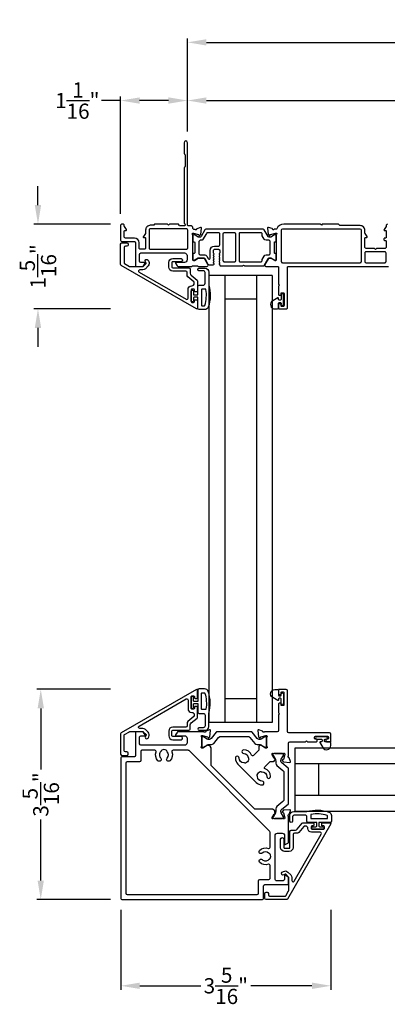
# Model space of a CAD drawing. Extents: x 0 to 34, y 0 to 44.
# Drawn here: x 16.5 to 22.3, y 19.1 to 34.7 of the extents above; entities that cross this region are included whole.
import ezdxf

# ---------------------------------------------------------------- set-up
doc = ezdxf.new("R2010")
doc.units = 0
doc.header["$LTSCALE"] = 2
doc.header["$MEASUREMENT"] = 0
doc.header["$PDMODE"] = 3
doc.layers.get('0').update_dxf_attribs({"linetype": 'CONTINUOUS'})
doc.layers.get('DEFPOINTS').update_dxf_attribs({"color": 3, "linetype": 'CONTINUOUS'})
doc.layers.add('Dim', color=7, linetype='CONTINUOUS')
doc.styles.get("Standard").update_dxf_attribs({"font": 'arial.ttf'})
doc.dimstyles.get("Standard").update_dxf_attribs({"dimtxt": 0.24, "dimasz": 0.3, "dimexe": 0.0625, "dimexo": 0.18, "dimgap": 0.09, "dimtad": 0, "dimdec": 4, "dimzin": 0, "dimdsep": 46, "dimlunit": 4, "dimtxsty": 'Standard', "dimcen": 0, "dimadec": 5, "dimazin": 0, "dimtfac": 1, "dimtdec": 4, "dimtofl": 0, "dimtmove": 0, "dimatfit": 3, "dimfxl": 1, "dimtolj": 1, "dimtzin": 0, "dimarcsym": 0})

# ---------------------------------------------------------------- blocks, each defined once
blk = doc.blocks.new('*D225')
at = {"layer": 'DEFPOINTS', "color": 0, "transparency": 16777216}
for p in [(18.116, 33.39), (19.171, 32.724), (18.116, 31.421)]:
    blk.add_point(p, dxfattribs=at)
at = {"layer": 'Dim', "color": 0, "lineweight": -2, "transparency": 16777216}
for p, q in [((18.116, 31.601), (18.116, 33.452)), ((19.171, 32.904), (19.171, 33.452)), ((18.116, 33.39), (17.816, 33.39)), ((18.871, 33.39), (18.416, 33.39))]:
    blk.add_line(p, q, dxfattribs=at)
at = {"layer": 'Dim', "color": 0, "transparency": 16777216}
for points in [[(18.416, 33.44), (18.416, 33.34), (18.116, 33.39)], [(18.871, 33.44), (18.871, 33.34), (19.171, 33.39)]]:
    blk.add_solid(points, dxfattribs=at)
at = {"layer": 'Dim', "color": 0, "transparency": 16777216, "insert": (17.431, 33.39), "char_height": 0.24, "attachment_point": 5}
blk.add_mtext('\\A1;1{\\H1x;\\S1/16;}"', dxfattribs=at)
blk = doc.blocks.new('*D228')
at = {"layer": 'DEFPOINTS', "color": 0, "transparency": 16777216}
for p in [(28.734, 33.39), (19.171, 32.724), (28.734, 25.007)]:
    blk.add_point(p, dxfattribs=at)
at = {"layer": 'Dim', "color": 0, "lineweight": -2, "transparency": 16777216}
for p, q in [((19.171, 32.904), (19.171, 33.452)), ((28.734, 25.187), (28.734, 33.452)), ((19.471, 33.39), (23.026, 33.39)), ((28.434, 33.39), (24.879, 33.39))]:
    blk.add_line(p, q, dxfattribs=at)
at = {"layer": 'Dim', "color": 0, "transparency": 16777216}
for points in [[(19.471, 33.44), (19.471, 33.34), (19.171, 33.39)], [(28.434, 33.44), (28.434, 33.34), (28.734, 33.39)]]:
    blk.add_solid(points, dxfattribs=at)
at = {"layer": 'Dim', "color": 0, "transparency": 16777216, "insert": (23.953, 33.39), "char_height": 0.24, "attachment_point": 5}
blk.add_mtext('\\A1;Frame Size', dxfattribs=at)
blk = doc.blocks.new('*D231')
at = {"layer": 'DEFPOINTS', "color": 0, "transparency": 16777216}
for p in [(19.171, 34.308), (19.171, 32.724), (29.109, 25.007)]:
    blk.add_point(p, dxfattribs=at)
at = {"layer": 'Dim', "color": 0, "lineweight": -2, "transparency": 16777216}
for p, q in [((19.171, 32.904), (19.171, 34.371)), ((29.109, 25.187), (29.109, 34.371)), ((19.471, 34.308), (22.9, 34.308)), ((28.809, 34.308), (25.38, 34.308))]:
    blk.add_line(p, q, dxfattribs=at)
at = {"layer": 'Dim', "color": 0, "transparency": 16777216}
for points in [[(19.471, 34.358), (19.471, 34.258), (19.171, 34.308)], [(28.809, 34.358), (28.809, 34.258), (29.109, 34.308)]]:
    blk.add_solid(points, dxfattribs=at)
at = {"layer": 'Dim', "color": 0, "transparency": 16777216, "insert": (24.14, 34.308), "char_height": 0.24, "attachment_point": 5}
blk.add_mtext('\\A1;Rough Opening', dxfattribs=at)
blk = doc.blocks.new('*D234')
at = {"layer": 'DEFPOINTS', "color": 0, "transparency": 16777216}
for p in [(18.117, 20.799), (21.436, 20.798), (21.436, 19.419)]:
    blk.add_point(p, dxfattribs=at)
at = {"layer": 'Dim', "color": 0, "lineweight": -2, "transparency": 16777216}
for p, q in [((18.117, 20.619), (18.117, 19.357)), ((21.436, 20.618), (21.436, 19.357)), ((18.417, 19.419), (19.38, 19.419)), ((21.136, 19.419), (20.173, 19.419))]:
    blk.add_line(p, q, dxfattribs=at)
at = {"layer": 'Dim', "color": 0, "transparency": 16777216}
for points in [[(18.417, 19.469), (18.417, 19.369), (18.117, 19.419)], [(21.136, 19.469), (21.136, 19.369), (21.436, 19.419)]]:
    blk.add_solid(points, dxfattribs=at)
at = {"layer": 'Dim', "color": 0, "transparency": 16777216, "insert": (19.776, 19.419), "char_height": 0.24, "attachment_point": 5}
blk.add_mtext('\\A1;3{\\H1x;\\S5/16;}"', dxfattribs=at)
blk = doc.blocks.new('*D235')
at = {"layer": 'DEFPOINTS', "color": 0, "transparency": 16777216}
for p in [(18.136, 31.441), (16.811, 30.102), (18.136, 30.102)]:
    blk.add_point(p, dxfattribs=at)
at = {"layer": 'Dim', "color": 0, "lineweight": -2, "transparency": 16777216}
for p, q in [((16.811, 31.741), (16.811, 32.041)), ((17.956, 31.441), (16.748, 31.441)), ((17.956, 30.102), (16.748, 30.102)), ((16.811, 29.802), (16.811, 29.502))]:
    blk.add_line(p, q, dxfattribs=at)
at = {"layer": 'Dim', "color": 0, "transparency": 16777216}
for points in [[(16.761, 31.741), (16.861, 31.741), (16.811, 31.441)], [(16.761, 29.802), (16.861, 29.802), (16.811, 30.102)]]:
    blk.add_solid(points, dxfattribs=at)
at = {"layer": 'Dim', "color": 0, "transparency": 16777216, "insert": (16.811, 30.772), "char_height": 0.24, "attachment_point": 5, "rotation": 90}
blk.add_mtext('\\A1;1{\\H1x;\\S5/16;}"', dxfattribs=at)
blk = doc.blocks.new('*D236')
at = {"layer": 'DEFPOINTS', "color": 0, "transparency": 16777216}
for p in [(18.136, 24.098), (16.855, 20.779), (18.137, 20.779)]:
    blk.add_point(p, dxfattribs=at)
at = {"layer": 'Dim', "color": 0, "lineweight": -2, "transparency": 16777216}
for p, q in [((17.956, 24.098), (16.792, 24.098)), ((16.855, 23.798), (16.855, 22.835)), ((16.855, 21.079), (16.855, 22.042)), ((17.957, 20.779), (16.792, 20.779))]:
    blk.add_line(p, q, dxfattribs=at)
at = {"layer": 'Dim', "color": 0, "transparency": 16777216}
for points in [[(16.805, 23.798), (16.905, 23.798), (16.855, 24.098)], [(16.805, 21.079), (16.905, 21.079), (16.855, 20.779)]]:
    blk.add_solid(points, dxfattribs=at)
at = {"layer": 'Dim', "color": 0, "transparency": 16777216, "insert": (16.855, 22.438), "char_height": 0.24, "attachment_point": 5, "rotation": 90}
blk.add_mtext('\\A1;3{\\H1x;\\S5/16;}"', dxfattribs=at)

msp = doc.modelspace()

# ---------------------------------------------------------------- linework, layer by layer
for p, q in [((20.50954, 30.628), (19.50954, 30.628)), ((19.50954, 30.628), (19.50954, 23.57203)), ((19.75954, 30.628), (19.75954, 23.57203)), ((20.25954, 30.628), (20.25954, 23.57203)), ((20.50954, 30.628), (20.50954, 23.57203)), ((20.25954, 30.253), (19.75954, 30.253)), ((20.25954, 23.94703), (19.75954, 23.94703)), ((20.50954, 23.57203), (19.50954, 23.57203)), ((27.92153, 23.17183), (20.86555, 23.17183)), ((20.86555, 23.17183), (20.86555, 22.17183)), ((20.86555, 23.17147), (20.86555, 23.01435)), ((27.92153, 22.92183), (20.86555, 22.92183)), ((21.24055, 22.92183), (21.24055, 22.42183)), ((27.92153, 22.42183), (20.86555, 22.42183)), ((20.86555, 22.32931), (20.86555, 22.17183)), ((27.92153, 22.17183), (20.86555, 22.17183))]:
    msp.add_line(p, q)
for points in [[(18.15162, 31.44079), (18.13587, 31.44079, 0.41421983), (18.11619, 31.42111), (18.11619, 31.18489, 0.41421983), (18.13587, 31.1652), (18.33272, 31.1652, -0.41418491), (18.35241, 31.14552), (18.35241, 30.78331, 0.4142395), (18.36422, 30.7715), (18.46005, 30.7715, 0.26789464), (18.47709, 30.78134), (18.50096, 30.82268, 0.57729998), (18.49414, 30.83449), (18.43509, 30.83449, -0.41419018), (18.4154, 30.85418), (18.4154, 30.96441, -0.4142251), (18.43509, 30.9841), (19.12407, 30.9841, -0.41420742), (19.16344, 30.94473), (19.16344, 30.87386, -0.41420742), (19.12407, 30.83449), (18.9902, 30.83449, 0.57729998), (18.98339, 30.82268), (19.00699, 30.78179, 0.2679819), (19.02404, 30.77195), (19.23127, 30.77195, 0.19981679), (19.24525, 30.77777), (19.24552, 30.77805, -0.19788357), (19.25938, 30.78376), (19.32182, 30.78376, -0.19878427), (19.33574, 30.77799), (19.33602, 30.77771, 0.19878799), (19.34994, 30.77195), (19.477, 30.77195, 0.57730246), (19.49405, 30.80148), (19.43767, 30.89911, 0.26797626), (19.42745, 30.90502), (19.34211, 30.90502), (19.27761, 30.86565), (19.2658, 30.86565, -0.4142395), (19.25399, 30.87746), (19.25399, 31.26694, 0.21353971), (19.25005, 31.27574, -0.68850362), (19.25792, 31.29636), (19.2658, 31.29636), (19.34533, 31.27505, -0.26777779), (19.3509, 31.26948), (19.35268, 31.26282, 0.57750281), (19.36585, 31.2593), (19.38322, 31.27666), (19.39174, 31.37407, 0.54870346), (19.37593, 31.3862), (19.32039, 31.36598, 0.2637806), (19.31283, 31.35712, -0.79279891), (19.28985, 31.3562), (19.27367, 31.3562, -0.41422356), (19.25399, 31.37589), (19.25399, 31.39091, 0.41422619), (19.2343, 31.4106), (19.18331, 31.4106, -0.4141882), (19.17131, 31.4226), (19.17131, 32.72426, 0.99999601), (19.11619, 32.72426), (19.11619, 32.56312, 0.19898254), (19.12195, 32.5492), (19.12617, 32.54498, -0.19898254), (19.13194, 32.53106), (19.13194, 32.35052, -0.19898254), (19.12617, 32.3366), (19.12195, 32.33238, 0.19898254), (19.11619, 32.31846), (19.11619, 31.46469, 0.20059854), (19.12196, 31.45065), (19.12848, 31.44413, -0.19893995), (19.13194, 31.43578), (19.13194, 31.42229, -0.41423706), (19.12013, 31.41048), (19.05657, 31.41048, -0.34780067), (19.03742, 31.42564, 0.34774501), (19.01826, 31.44079), (18.88638, 31.44079), (18.87063, 31.42504), (18.85489, 31.44079), (18.659, 31.44079, 0.19861296), (18.65051, 31.43728), (18.63774, 31.4245, -0.19908504), (18.62925, 31.42099), (18.58453, 31.42099, 0.41421819), (18.50953, 31.34599), (18.50953, 31.30479, -0.14947068), (18.50611, 31.29361), (18.47458, 31.24687, 0.60085243), (18.48453, 31.22815), (18.49753, 31.22815, -0.41432649), (18.50953, 31.21615), (18.50953, 31.06315, -0.41425497), (18.48953, 31.04315), (18.42721, 31.04315, -0.4142251), (18.40753, 31.06284), (18.40753, 31.14532, 0.41420903), (18.33253, 31.22032), (18.19099, 31.22032, -0.41422728), (18.17131, 31.24), (18.17131, 31.32662, -0.41423587), (18.18312, 31.33843), (18.19648, 31.33843, 0.59904026), (18.20631, 31.35679), (18.17461, 31.40434, -0.14809908), (18.17131, 31.41526), (18.17131, 31.42111, 0.41421983)], [(18.56453, 31.06315, 0.41424978), (18.58453, 31.04315), (19.15556, 31.04315, 0.41422356), (19.17525, 31.06284), (19.17525, 31.3463, 0.41422356), (19.15556, 31.36599), (18.58453, 31.36599, 0.41424978), (18.56453, 31.34599)], [(19.42745, 30.90457, -0.07170842), (19.43075, 30.9041, -0.21008277), (19.44352, 30.89473), (19.49294, 30.80912, 0.2679819), (19.50999, 30.79928), (19.57891, 30.79928, 0.74249413), (19.58545, 30.82092, -0.53602213), (19.58545, 30.84059, 0.53596565), (19.58545, 30.86027, -0.5359582), (19.58545, 30.87994, 0.53602959), (19.58545, 30.89961, -0.5359582), (19.58545, 30.91928, 0.53596565), (19.58545, 30.93895, -0.53602213), (19.58545, 30.95862, 0.53596565), (19.58545, 30.97829, -0.25119914), (19.58018, 30.98813), (19.58018, 31.02364, -0.4142242), (19.59986, 31.04333), (19.66033, 31.04333, -0.41422288), (19.68002, 31.02364), (19.68002, 30.98813, -0.25120165), (19.67475, 30.97829, 0.5359582), (19.67475, 30.95862, -0.53602586), (19.67475, 30.93895, 0.5359582), (19.67475, 30.91928, -0.53596192), (19.67475, 30.89961, 0.53602213), (19.67475, 30.87994, -0.53596192), (19.67475, 30.86027, 0.5359582), (19.67475, 30.84059, -0.53602586), (19.67475, 30.82092, 0.5564521), (19.67538, 30.80086, -0.25953649), (19.68128, 30.791, 0.40493758), (19.69309, 30.77957), (20.03668, 30.77957, 0.19893384), (20.04503, 30.78303), (20.04896, 30.78697, -0.4141631), (20.06567, 30.78697), (20.06961, 30.78303, 0.19893384), (20.07796, 30.77957), (20.36465, 30.77957, 0.26789405), (20.3817, 30.78941), (20.4425, 30.89473, -0.26810087), (20.45955, 30.90457), (20.47515, 30.90457, -0.13154016), (20.485, 30.90193), (20.54234, 30.86882, 0.13153968), (20.55219, 30.86619), (20.55722, 30.86619, 0.41430308), (20.57297, 30.88193), (20.57297, 30.90258, 0.1622988), (20.57099, 30.90852, -0.1621339), (20.56901, 30.91447), (20.56901, 30.92638, -0.16237065), (20.57099, 30.93233, 0.16235955), (20.57297, 30.93828), (20.57297, 30.9643, 0.41419612), (20.56109, 30.97619), (20.55396, 30.97619, -0.41433735), (20.54208, 30.98806), (20.54208, 31.14982, -0.41419767), (20.55396, 31.1617), (20.56109, 31.1617, 0.41433581), (20.57297, 31.17358), (20.57297, 31.19961, 0.16235955), (20.57099, 31.20556, -0.16237065), (20.56901, 31.2115), (20.56901, 31.22342, -0.1621339), (20.57099, 31.22936, 0.1622988), (20.57297, 31.23531), (20.57297, 31.25595, 0.41430308), (20.55722, 31.2717), (20.55219, 31.2717, 0.13153968), (20.54234, 31.26906), (20.485, 31.23595, -0.13154016), (20.47515, 31.23331), (20.45955, 31.23331, -0.26810087), (20.4425, 31.24316), (20.3817, 31.34847, 0.26789405), (20.36465, 31.35831), (19.46231, 31.35831, 0.26789464), (19.44527, 31.34847), (19.38446, 31.24316, -0.26810112), (19.36741, 31.23331), (19.35181, 31.23331, -0.13154271), (19.34196, 31.23595), (19.28462, 31.26906, 0.13153899), (19.27477, 31.2717), (19.26974, 31.2717, 0.41430308), (19.25399, 31.25595), (19.25399, 31.23531, 0.1622877), (19.25597, 31.22936, -0.1621339), (19.25795, 31.22342), (19.25795, 31.2115, -0.16237065), (19.25597, 31.20556, 0.16234845), (19.25399, 31.19961), (19.25399, 31.17358, 0.41433273), (19.26587, 31.1617), (19.273, 31.1617, -0.4141974), (19.28488, 31.14982), (19.28488, 30.98806, -0.41433709), (19.273, 30.97619), (19.26587, 30.97619, 0.41419304), (19.25399, 30.9643), (19.25399, 30.93828, 0.16234845), (19.25597, 30.93233, -0.16237065), (19.25795, 30.92638), (19.25795, 30.91447, -0.1621339), (19.25597, 30.90852, 0.1622877), (19.25399, 30.90258), (19.25399, 30.88193, 0.41430308), (19.26974, 30.86619), (19.27477, 30.86619, 0.07736044), (19.28074, 30.86711), (19.34211, 30.90457)], [(19.9165, 30.84646, 0.41430774), (19.93618, 30.86614), (19.93618, 31.28347, 0.41418853), (19.9165, 31.30315), (19.75023, 31.30315, 0.41418787), (19.73054, 31.28347), (19.73054, 30.86614, 0.41430709), (19.75023, 30.84646)], [(21.8958, 30.83011, 0.41421983), (21.91549, 30.84979), (21.91549, 31.34192, 0.41418491), (21.8958, 31.3616), (20.6714, 31.3616, 0.41418809), (20.65171, 31.34192), (20.65171, 30.84979, 0.41422301), (20.6714, 30.83011)], [(19.32967, 30.11324, -0.57735027), (19.31194, 30.103), (18.12599, 30.7877, -0.26794919), (18.11614, 30.80477), (18.11614, 31.12582, -0.41421356), (18.13584, 31.14552), (18.21464, 31.14552, -0.41421356), (18.23434, 31.12582), (18.23434, 31.11006, -0.41421356), (18.21464, 31.09036), (18.191, 31.09036, 0.41421356), (18.1713, 31.07066), (18.1713, 30.8261, 0.26794919), (18.17721, 30.81587), (18.25523, 30.77083, 0.1316525), (18.26114, 30.76924), (18.46678, 30.76924, 0.19891237), (18.47237, 30.77156), (18.51672, 30.8159, 0.33948557), (18.51797, 30.82542), (18.50632, 30.84559, -1), (18.54962, 30.87059), (18.56127, 30.85042, -0.33948557), (18.55207, 30.78055), (18.50772, 30.7362, -0.19891237), (18.46678, 30.71924), (18.4181, 30.71924, 0.76732699), (18.40825, 30.68248), (19.15012, 30.25416, 0.57735027), (19.17967, 30.27122), (19.17967, 30.40893, -0.41959888), (19.23771, 30.46592, 0.41959888), (19.27845, 30.50591), (19.27845, 30.51643, 0.22169466), (19.27141, 30.53152), (19.17802, 30.60989, -0.22169466), (19.16394, 30.64007), (19.16394, 30.67914, 0.41421356), (19.14424, 30.69884), (18.93936, 30.69884, -0.41421356), (18.87632, 30.76188), (18.87632, 30.83349, -0.41421356), (18.93936, 30.89653), (19.0697, 30.89653, -1), (19.0697, 30.84653), (18.93936, 30.84653, 0.41421356), (18.92632, 30.83349), (18.92632, 30.76188, 0.41421356), (18.93936, 30.74884), (19.19424, 30.74884, -0.41421356), (19.21394, 30.72914), (19.21394, 30.66338, 0.22169466), (19.22802, 30.6332), (19.32166, 30.55463, -0.22169466), (19.32967, 30.53745), (19.32967, 30.38402, -0.41421356), (19.31785, 30.3722), (19.29149, 30.3722, -0.41421356), (19.27967, 30.38402), (19.27967, 30.40288, 0.41421356), (19.26785, 30.4147), (19.24149, 30.4147, 0.41421356), (19.22967, 30.40288), (19.22967, 30.21652, 0.41421356), (19.24149, 30.2047), (19.26785, 30.2047, 0.41421356), (19.27967, 30.21652), (19.27967, 30.23538, -0.41421356), (19.29149, 30.2472), (19.31785, 30.2472, -0.41421356), (19.32967, 30.23538)], [(22.30525, 30.98213, 0.41421983), (22.28557, 31.00182), (21.99029, 31.00182, 0.41421983), (21.9706, 30.98213), (21.9706, 30.85024, 0.41421983), (21.99029, 30.83055), (22.28557, 30.83055, 0.41421983), (22.30525, 30.85024)], [(19.35462, 30.09001, -0.41421356), (19.33463, 30.11), (19.33463, 30.28694), (19.27665, 30.28694, 0.41421356), (19.26465, 30.27494), (19.26465, 30.22296, -0.41421356), (19.25266, 30.21096), (19.24166, 30.21096, -0.41421356), (19.22967, 30.22296), (19.22967, 30.3859, -0.41421356), (19.24166, 30.3979), (19.25266, 30.3979, -0.41421356), (19.26465, 30.3859), (19.26465, 30.33392, 0.41421356), (19.27665, 30.32192), (19.33463, 30.32192), (19.33463, 30.45588, -0.41421356), (19.35462, 30.47587), (19.4196, 30.47587, 0.41421356), (19.44959, 30.50586), (19.44959, 30.6738, 0.41421356), (19.4196, 30.70379), (19.35262, 30.70379, -1), (19.35262, 30.74377), (19.44959, 30.74377, -0.41421356), (19.50957, 30.68379), (19.50957, 30.47587, -0.14693812), (19.49887, 30.13096, -0.32253718), (19.44199, 30.09001)], [(19.39461, 30.40789), (19.39461, 30.15798, 0.41421356), (19.40261, 30.14999), (19.4362, 30.14999, 0.3255227), (19.44381, 30.15553, 0.11948666), (19.46265, 30.4092, 0.36703647), (19.45476, 30.41589), (19.40261, 30.41589, 0.41421356)], [(20.54997, 30.10176), (20.59197, 30.10176, 0.41420616), (20.60797, 30.11776), (20.60797, 30.19176, -0.41418604), (20.61997, 30.20376), (20.63817, 30.20376, -0.41418604), (20.65017, 30.19176), (20.65017, 30.17248, 1.00003311), (20.6856, 30.17248), (20.6856, 30.32404, 0.99990066), (20.65017, 30.32404), (20.65017, 30.25076, -0.41418604), (20.63817, 30.23876), (20.61997, 30.23876, -0.41418604), (20.60797, 30.25076), (20.60797, 30.26756, 0.57737314), (20.59567, 30.27466), (20.51597, 30.22865, 0.76734116)], [(19.32967, 24.08679, 0.57735027), (19.31194, 24.09703), (18.12599, 23.41232, 0.26794919), (18.11614, 23.39526), (18.11614, 23.07421, 0.41421356), (18.13584, 23.05451), (18.21464, 23.05451, 0.41421356), (18.23434, 23.07421), (18.23434, 23.08997, 0.41421356), (18.21464, 23.10967), (18.191, 23.10967, -0.41421356), (18.1713, 23.12937), (18.1713, 23.37392, -0.26794919), (18.17721, 23.38416), (18.25523, 23.4292, -0.1316525), (18.26114, 23.43078), (18.46678, 23.43078, -0.19891237), (18.47237, 23.42847), (18.51672, 23.38412, -0.33948557), (18.51797, 23.37461), (18.50632, 23.35444, 1), (18.54962, 23.32943), (18.56127, 23.3496, 0.33948557), (18.55207, 23.41948), (18.50772, 23.46383, 0.19891237), (18.46678, 23.48078), (18.4181, 23.48078, -0.76732699), (18.40825, 23.51754), (19.15012, 23.94586, -0.57735027), (19.17967, 23.9288), (19.17967, 23.7911, 0.41959888), (19.23771, 23.73411, -0.41959888), (19.27845, 23.69412), (19.27845, 23.6836, -0.22169466), (19.27141, 23.66851), (19.17802, 23.59014, 0.22169466), (19.16394, 23.55996), (19.16394, 23.52089, -0.41421356), (19.14424, 23.50119), (18.93936, 23.50119, 0.41421356), (18.87632, 23.43815), (18.87632, 23.36653, 0.41421356), (18.93936, 23.30349), (19.0697, 23.30349, 1), (19.0697, 23.35349), (18.93936, 23.35349, -0.41421356), (18.92632, 23.36653), (18.92632, 23.43815, -0.41421356), (18.93936, 23.45119), (19.19424, 23.45119, 0.41421356), (19.21394, 23.47089), (19.21394, 23.53664, -0.22169466), (19.22802, 23.56682), (19.32166, 23.6454, 0.22169466), (19.32967, 23.66258), (19.32967, 23.81601, 0.41421356), (19.31785, 23.82783), (19.29149, 23.82783, 0.41421356), (19.27967, 23.81601), (19.27967, 23.79715, -0.41421356), (19.26785, 23.78533), (19.24149, 23.78533, -0.41421356), (19.22967, 23.79715), (19.22967, 23.98351, -0.41421356), (19.24149, 23.99533), (19.26785, 23.99533, -0.41421356), (19.27967, 23.98351), (19.27967, 23.96465, 0.41421356), (19.29149, 23.95283), (19.31785, 23.95283, 0.41421356), (19.32967, 23.96465)], [(19.35462, 24.10475, 0.41421356), (19.33463, 24.08476), (19.33463, 23.90782), (19.27665, 23.90782, -0.41421356), (19.26465, 23.91982), (19.26465, 23.9718, 0.41421356), (19.25266, 23.9838), (19.24166, 23.9838, 0.41421356), (19.22967, 23.9718), (19.22967, 23.80886, 0.41421356), (19.24166, 23.79686), (19.25266, 23.79686, 0.41421356), (19.26465, 23.80886), (19.26465, 23.86084, -0.41421356), (19.27665, 23.87284), (19.33463, 23.87284), (19.33463, 23.73888, 0.41421356), (19.35462, 23.71889), (19.4196, 23.71889, -0.41421356), (19.44959, 23.6889), (19.44959, 23.52096, -0.41421356), (19.4196, 23.49097), (19.35262, 23.49097, 1), (19.35262, 23.45099), (19.44959, 23.45099, 0.41421356), (19.50957, 23.51097), (19.50957, 23.71889, 0.14693812), (19.49887, 24.0638, 0.32253718), (19.44199, 24.10475)], [(20.34916, 22.64839, -0.41053647), (20.27676, 22.7208, 0.12082982), (20.27332, 22.73444, -0.21596914), (20.27232, 22.75066, -0.2141168), (20.32021, 22.79856, -0.21596914), (20.33643, 22.79755, 0.12082982), (20.35008, 22.79412, -0.41053437), (20.42248, 22.72171, 1), (20.48156, 22.72209, 0.31144398), (20.39571, 22.84489, -0.5461041), (20.38955, 22.87317), (20.47072, 22.95433, -0.19891237), (20.48464, 22.9601), (20.52748, 22.9601, 0.41421356), (20.54717, 22.97979), (20.54717, 22.98423, 0.58113169), (20.55544, 22.9992), (20.55339, 23.00255, 0.36108942), (20.54149, 23.00662), (20.51138, 23.05596, -0.13787212), (20.50965, 23.06211), (20.50965, 23.08262, -0.49031436), (20.51949, 23.09024), (20.54804, 23.08287, 0.0632542), (20.55001, 23.08262), (20.67702, 23.08262, 0.21342177), (20.68582, 23.08656, -0.68850026), (20.70643, 23.07868), (20.70643, 23.07081), (20.68513, 22.99131, -0.26794919), (20.67956, 22.98574), (20.67291, 22.98396, 0.57735027), (20.66938, 22.97079), (20.68674, 22.95344), (20.78411, 22.94492, 0.54861879), (20.79624, 22.96072), (20.77603, 23.01624, 0.26372306), (20.76717, 23.0238, -0.63578153), (20.76192, 23.04453, 0.22487569), (20.76625, 23.05366), (20.76625, 23.25024, -0.41421356), (20.78594, 23.26993), (21.0314, 23.26993), (21.04715, 23.28569), (21.0629, 23.26993), (21.20547, 23.26993, 0.41421356), (21.21729, 23.28175), (21.21729, 23.2975, 0.41421356), (21.20547, 23.30932), (21.18972, 23.30932, -0.41421356), (21.1779, 23.32113), (21.1779, 23.34477, -0.41421356), (21.18972, 23.35658), (21.38271, 23.35658, -0.41421356), (21.39452, 23.34477), (21.39452, 23.32113, -0.41421356), (21.38271, 23.30932), (21.36695, 23.30932, 0.41421356), (21.35514, 23.2975), (21.35514, 23.28175, 0.41421356), (21.36695, 23.26993), (21.42603, 23.26993, 0.41421356), (21.43391, 23.27781), (21.43391, 23.39195, 0.41421356), (21.41422, 23.41165), (20.76905, 23.41165, -0.41421356), (20.74936, 23.43134), (20.74936, 24.07651, 0.41421356), (20.72966, 24.0962), (20.61552, 24.0962, 0.41421356), (20.60764, 24.08832), (20.60764, 24.02924, 0.41421356), (20.61946, 24.01743), (20.63521, 24.01743, 0.41421356), (20.64703, 24.02924), (20.64703, 24.045, -0.41421356), (20.65884, 24.05681), (20.68248, 24.05681, -0.41421356), (20.69429, 24.045), (20.69429, 23.85201, -0.41421356), (20.68248, 23.84019), (20.65884, 23.84019, -0.41421356), (20.64703, 23.85201), (20.64703, 23.86776, 0.41421356), (20.63521, 23.87958), (20.61946, 23.87958, 0.41421356), (20.60764, 23.86776), (20.60764, 23.72519), (20.6234, 23.70944), (20.60764, 23.69368), (20.60764, 23.44823, -0.41421356), (20.58795, 23.42854), (20.39137, 23.42854, 0.22487569), (20.38224, 23.42421, -0.63578153), (20.36151, 23.42946, 0.26372306), (20.35395, 23.43832), (20.29843, 23.45853, 0.54861879), (20.28263, 23.4464), (20.29115, 23.34903), (20.3085, 23.33167, 0.57735027), (20.32167, 23.3352), (20.32345, 23.34185, -0.26794919), (20.32902, 23.34742), (20.40852, 23.36872), (20.41639, 23.36872, -0.68850026), (20.42427, 23.34811, 0.21342177), (20.42033, 23.33931), (20.42033, 23.2123, 0.0632542), (20.42058, 23.21033), (20.42795, 23.18178, -0.49031436), (20.42033, 23.17194), (20.39982, 23.17194, -0.13787212), (20.39367, 23.17367), (20.34433, 23.20378, 0.36108942), (20.34026, 23.21568), (20.33691, 23.21773, 0.58113169), (20.32194, 23.20946), (20.3175, 23.20946, 0.41421356), (20.29781, 23.18977), (20.29781, 23.14693, -0.19891237), (20.29204, 23.13301), (20.21088, 23.05184, -0.5461041), (20.1826, 23.058, 0.31144398), (20.0598, 23.14385, 1), (20.05942, 23.08477, -0.41053437), (20.13183, 23.01237, 0.12082982), (20.13526, 22.99872, -0.21596914), (20.13627, 22.9825, -0.2141168), (20.08837, 22.93461, -0.21596914), (20.07215, 22.93561, 0.12082982), (20.05851, 22.93905, -0.41053647), (19.9861, 23.01145, 1), (19.92703, 23.01108, 0.1972824), (19.96567, 22.91861), (20.25632, 22.62796, 0.1972824), (20.34879, 22.58931, 1)], [(20.54968, 24.09614), (20.59168, 24.09614, -0.41420616), (20.60768, 24.08014), (20.60768, 24.00614, 0.41418604), (20.61968, 23.99414), (20.63787, 23.99414, 0.41418604), (20.64987, 24.00614), (20.64987, 24.02542, -1.00003311), (20.68531, 24.02542), (20.68531, 23.87386, -0.99990066), (20.64987, 23.87386), (20.64987, 23.94714, 0.41418604), (20.63787, 23.95914), (20.61968, 23.95914, 0.41418604), (20.60768, 23.94714), (20.60768, 23.93035, -0.57737314), (20.59537, 23.92324), (20.51568, 23.96925, -0.76734116)], [(19.39461, 23.78687), (19.39461, 24.03678, -0.41421356), (19.40261, 24.04477), (19.4362, 24.04477, -0.3255227), (19.44381, 24.03923, -0.11948666), (19.46265, 23.78556, -0.36703647), (19.45476, 23.77887), (19.40261, 23.77887, -0.41421356)], [(20.37242, 20.99554, -0.41421356), (20.39212, 21.01523), (20.75447, 21.01523, 0.41421356), (20.76628, 21.02705), (20.76628, 21.12291, 0.26794919), (20.75644, 21.13997), (20.71508, 21.16384, 0.57735027), (20.70326, 21.15702), (20.70326, 21.09794, -0.41421356), (20.68357, 21.07825), (20.57329, 21.07825, -0.41421356), (20.5536, 21.09794), (20.5536, 21.7872, -0.41421356), (20.59298, 21.82658), (20.66388, 21.82658, -0.41421356), (20.70326, 21.7872), (20.70326, 21.65328, 0.57735027), (20.71508, 21.64646), (20.75644, 21.67034, 0.26794919), (20.76628, 21.68739), (20.76628, 22.08832, 0.22487569), (20.76195, 22.09746, -0.63578153), (20.7672, 22.11819, 0.26372306), (20.77606, 22.12574), (20.79627, 22.18127, 0.54861879), (20.78415, 22.19707), (20.68677, 22.18855), (20.66941, 22.17119, 0.57735027), (20.67294, 22.15802), (20.6796, 22.15624, -0.26794919), (20.68516, 22.15067), (20.70646, 22.07117), (20.70646, 22.0633, -0.68850026), (20.68586, 22.05543, 0.21342177), (20.67706, 22.05936), (20.55004, 22.05936, 0.0632542), (20.54807, 22.05911), (20.51952, 22.05174, -0.49031436), (20.50968, 22.05936), (20.50968, 22.07988, -0.1378713), (20.51141, 22.08603), (20.54153, 22.13536, 0.36108942), (20.55342, 22.13943), (20.55547, 22.14279, 0.58113239), (20.5472, 22.15775), (20.5472, 22.18185, 0.29147336), (20.54038, 22.19255), (20.51298, 22.20533, 0.10951786), (20.50799, 22.20644), (20.24041, 22.20644, -0.19891237), (20.22648, 22.2122), (19.54991, 22.88877, -0.19891237), (19.54415, 22.9027), (19.54415, 23.17028, 0.10951786), (19.54304, 23.17527), (19.53026, 23.20267, 0.29147336), (19.51956, 23.20949), (19.49546, 23.20949, 0.58113239), (19.4805, 23.21776), (19.47714, 23.21571, 0.36108942), (19.47307, 23.20382), (19.42374, 23.1737, -0.1378713), (19.41759, 23.17197), (19.39707, 23.17197, -0.49031436), (19.38945, 23.18181), (19.39682, 23.21036, 0.0632542), (19.39707, 23.21233), (19.39707, 23.33935, 0.21342177), (19.39314, 23.34815, -0.68850026), (19.40101, 23.36875), (19.40888, 23.36875), (19.48838, 23.34745, -0.26794919), (19.49395, 23.34189), (19.49573, 23.33523, 0.57735027), (19.5089, 23.3317), (19.52626, 23.34906), (19.53478, 23.44644, 0.54861879), (19.51898, 23.45856), (19.46345, 23.43835, 0.26372306), (19.4559, 23.42949, -0.63578153), (19.43517, 23.42424, 0.22487569), (19.42603, 23.42857), (19.0251, 23.42857, 0.26794919), (19.00805, 23.41873), (18.98417, 23.37737, 0.57735027), (18.99099, 23.36555), (19.12491, 23.36555, -0.41421356), (19.16429, 23.32617), (19.16429, 23.25527, -0.41421356), (19.12491, 23.21589), (18.43565, 23.21589, -0.41421356), (18.41596, 23.23558), (18.41596, 23.34586, -0.41421356), (18.43565, 23.36555), (18.49473, 23.36555, 0.57735027), (18.50155, 23.37737), (18.47768, 23.41873, 0.26794919), (18.46062, 23.42857), (18.36476, 23.42857, 0.41421356), (18.35294, 23.41676), (18.35294, 23.05441, -0.41421356), (18.33325, 23.03471), (18.13652, 23.03471, 0.41421356), (18.11683, 23.01502), (18.11683, 20.79881, 0.41421356), (18.13652, 20.77912), (20.35273, 20.77912, 0.41421356), (20.37242, 20.79881)], [(19.54417, 23.32389, -0.36658282), (19.48411, 23.31293), (19.42449, 23.34725, 0.13131124), (19.42069, 23.34826), (19.41282, 23.34826, 0.41421356), (19.39707, 23.33252), (19.39707, 23.19872, 0.41421356), (19.41282, 23.18298), (19.42069, 23.18298, 0.1316525), (19.42462, 23.18403), (19.48682, 23.21994, -0.1316525), (19.51043, 23.22627), (19.54823, 23.22627, 0.22446656), (19.58472, 23.24352), (19.66291, 23.33873, -0.22446656), (19.69921, 23.35589), (20.11819, 23.35589, -0.22446656), (20.15449, 23.33873), (20.23268, 23.24352, 0.22446656), (20.26918, 23.22627), (20.30697, 23.22627, -0.1316525), (20.33058, 23.21994), (20.39278, 23.18403, 0.1316525), (20.39672, 23.18298), (20.40459, 23.18298, 0.41421356), (20.42033, 23.19872), (20.42033, 23.33252, 0.41421356), (20.40459, 23.34826), (20.39672, 23.34826, 0.13131124), (20.39292, 23.34725), (20.33329, 23.31293, -0.36658282), (20.27324, 23.32389), (20.19317, 23.42138, 0.22446656), (20.17797, 23.42857), (19.63944, 23.42857, 0.22446656), (19.62423, 23.42138)], [(21.43385, 23.21197), (21.43385, 23.25397, 0.41420616), (21.41785, 23.26997), (21.34385, 23.26997, -0.41418604), (21.33185, 23.28197), (21.33185, 23.30016, -0.41418604), (21.34385, 23.31216), (21.36313, 23.31216, 1.00003311), (21.36313, 23.3476), (21.21157, 23.3476, 0.99990066), (21.21157, 23.31216), (21.28485, 23.31216, -0.41418604), (21.29685, 23.30016), (21.29685, 23.28197, -0.41418604), (21.28485, 23.26997), (21.26806, 23.26997, 0.57737314), (21.26095, 23.25766), (21.30696, 23.17797, 0.76734116)], [(18.1968, 20.87878, 0.41421356), (18.21649, 20.85909), (20.27276, 20.85909, 0.41421356), (20.29245, 20.87878), (20.29245, 21.07551, -0.41421356), (20.31215, 21.0952), (20.45393, 21.0952, 0.41421356), (20.47363, 21.1149), (20.47363, 21.31966, 0.52065565), (20.44721, 21.33815, -0.28838345), (20.30937, 21.36785, -1), (20.35062, 21.41008, 0.41535616), (20.45458, 21.4115, -0.12845167), (20.46504, 21.41785, 0.21703988), (20.47716, 21.42842, 0.21358825), (20.4775, 21.49594, 0.22855328), (20.46448, 21.50703, -0.12782472), (20.45153, 21.51429, 0.40794702), (20.35124, 21.5133, -1), (20.30874, 21.55587, -0.29169272), (20.44719, 21.58638, 0.52108684), (20.47363, 21.60486), (20.47363, 21.84381, 0.19891237), (20.46786, 21.85773), (19.19544, 23.13015, 0.19891237), (19.18152, 23.13592), (18.94257, 23.13592, 0.52108684), (18.92409, 23.10948, -0.29169272), (18.89358, 22.97103, -1), (18.85101, 23.01353, 0.40794702), (18.852, 23.11382, -0.12782472), (18.84474, 23.12677, 0.22855328), (18.83365, 23.13979, 0.21358825), (18.76613, 23.13945, 0.21703988), (18.75556, 23.12733, -0.12845167), (18.74921, 23.11687, 0.41535616), (18.74779, 23.01291, -1), (18.70556, 22.97166, -0.28838345), (18.67586, 23.1095, 0.52065565), (18.65737, 23.13592), (18.45261, 23.13592, 0.41421356), (18.43291, 23.11622), (18.43291, 22.97443, -0.41421356), (18.41322, 22.95474), (18.21649, 22.95474, 0.41421356), (18.1968, 22.93505)], [(20.6616, 22.93553, -0.36658282), (20.65064, 22.99558), (20.68496, 23.05521, 0.13131124), (20.68597, 23.05901), (20.68597, 23.06688, 0.41421356), (20.67023, 23.08262), (20.53643, 23.08262, 0.41421356), (20.52069, 23.06688), (20.52069, 23.05901, 0.1316525), (20.52174, 23.05507), (20.55765, 22.99287, -0.1316525), (20.56398, 22.96926), (20.56398, 22.93147, 0.22446656), (20.58123, 22.89497), (20.67644, 22.81678, -0.22446656), (20.6936, 22.78048), (20.6936, 22.3615, -0.22446656), (20.67644, 22.3252), (20.58123, 22.24701, 0.22446656), (20.56398, 22.21052), (20.56398, 22.17272, -0.1316525), (20.55765, 22.14911), (20.52174, 22.08691, 0.1316525), (20.52069, 22.08298), (20.52069, 22.07511, 0.41421356), (20.53643, 22.05936), (20.67023, 22.05936, 0.41421356), (20.68597, 22.07511), (20.68597, 22.08298, 0.13131124), (20.68496, 22.08678), (20.65064, 22.1464, -0.36658282), (20.6616, 22.20646), (20.75909, 22.28652, 0.22446656), (20.76628, 22.30173), (20.76628, 22.84025, 0.22446656), (20.75909, 22.85546)], [(21.44245, 22.01696, -0.41421356), (21.42246, 21.99696), (21.24552, 21.99696), (21.24552, 21.93899, 0.41421356), (21.25751, 21.92699), (21.3095, 21.92699, -0.41421356), (21.32149, 21.91499), (21.32149, 21.904, -0.41421356), (21.3095, 21.892), (21.14655, 21.892, -0.41421356), (21.13456, 21.904), (21.13456, 21.91499, -0.41421356), (21.14655, 21.92699), (21.19854, 21.92699, 0.41421356), (21.21053, 21.93899), (21.21053, 21.99696), (21.07658, 21.99696, -0.41421356), (21.05659, 22.01696), (21.05659, 22.08193, 0.41421356), (21.0266, 22.11192), (20.85866, 22.11192, 0.41421356), (20.82867, 22.08193), (20.82867, 22.01496, -1), (20.78868, 22.01496), (20.78868, 22.11192, -0.41421356), (20.84866, 22.1719), (21.05659, 22.1719, -0.14693812), (21.4015, 22.16121, -0.32253718), (21.44245, 22.10433)], [(21.12456, 22.05694), (21.37447, 22.05694, 0.41421356), (21.38247, 22.06494), (21.38247, 22.09854, 0.3255227), (21.37693, 22.10615, 0.11948666), (21.12326, 22.12499, 0.36703647), (21.11657, 22.1171), (21.11657, 22.06494, 0.41421356)], [(21.42448, 21.992, -0.57735027), (21.43472, 21.97427), (20.75002, 20.78833, -0.26794919), (20.73296, 20.77848), (20.41191, 20.77848, -0.41421356), (20.39221, 20.79818), (20.39221, 20.87698, -0.41421356), (20.41191, 20.89668), (20.42767, 20.89668, -0.41421356), (20.44737, 20.87698), (20.44737, 20.85334, 0.41421356), (20.46707, 20.83364), (20.71162, 20.83364, 0.26794919), (20.72185, 20.83955), (20.7669, 20.91756, 0.1316525), (20.76848, 20.92347), (20.76848, 21.12912, 0.19891237), (20.76617, 21.1347), (20.72182, 21.17905, 0.33948557), (20.7123, 21.1803), (20.69214, 21.16865, -1), (20.66713, 21.21195), (20.6873, 21.2236, -0.33948557), (20.75717, 21.21441), (20.80152, 21.17006, -0.19891237), (20.81848, 21.12912), (20.81848, 21.08043, 0.76732699), (20.85524, 21.07058), (21.28356, 21.81245, 0.57735027), (21.2665, 21.842), (21.1288, 21.842, -0.41959888), (21.07181, 21.90005, 0.41959888), (21.03181, 21.94078), (21.02129, 21.94078, 0.22169466), (21.0062, 21.93374), (20.92784, 21.84035, -0.22169466), (20.89765, 21.82628), (20.85858, 21.82628, 0.41421356), (20.83888, 21.80658), (20.83888, 21.6017, -0.41421356), (20.77584, 21.53866), (20.70423, 21.53866, -0.41421356), (20.64119, 21.6017), (20.64119, 21.73204, -1), (20.69119, 21.73204), (20.69119, 21.6017, 0.41421356), (20.70423, 21.58866), (20.77584, 21.58866, 0.41421356), (20.78888, 21.6017), (20.78888, 21.85658, -0.41421356), (20.80858, 21.87628), (20.87434, 21.87628, 0.22169466), (20.90452, 21.89035), (20.98309, 21.98399, -0.22169466), (21.00027, 21.992), (21.15371, 21.992, -0.41421356), (21.16553, 21.98018), (21.16553, 21.95382, -0.41421356), (21.15371, 21.942), (21.13485, 21.942, 0.41421356), (21.12303, 21.93018), (21.12303, 21.90382, 0.41421356), (21.13485, 21.892), (21.32121, 21.892, 0.41421356), (21.33303, 21.90382), (21.33303, 21.93018, 0.41421356), (21.32121, 21.942), (21.30235, 21.942, -0.41421356), (21.29053, 21.95382), (21.29053, 21.98018, -0.41421356), (21.30235, 21.992)]]:
    msp.add_lwpolyline(points, format="xyb", close=True)
for points in [[(22.32887, 31.44079, 0.41418491), (22.30919, 31.42111), (22.30919, 31.41526, -0.14809908), (22.30588, 31.40434), (22.27419, 31.35679, 0.59893394), (22.28401, 31.33843), (22.29738, 31.33843, -0.41423587), (22.30919, 31.32662), (22.30919, 31.23213, -0.41423587), (22.29738, 31.22032), (22.28402, 31.22032, 0.4142395), (22.27221, 31.20851), (22.27221, 31.19276, 0.4142395), (22.28402, 31.18095), (22.29738, 31.18095, -0.41409539), (22.30919, 31.16914), (22.30919, 31.07662, -0.41422728), (22.2895, 31.05693), (22.15564, 31.05693), (22.1399, 31.04118), (22.12415, 31.05693), (21.99029, 31.05693, -0.41421983), (21.9706, 31.07662), (21.9706, 31.21638, -0.4142395), (21.98241, 31.22819), (21.99578, 31.22819, 0.60088555), (22.00557, 31.24661), (21.97397, 31.29346, -0.1493571), (21.9706, 31.30446), (21.9706, 31.34192, 0.41422216), (21.8958, 31.41672), (21.58529, 31.41672, -0.19878054), (21.57137, 31.42249), (21.55883, 31.43503, 0.19907579), (21.54491, 31.44079), (21.29935, 31.44079), (21.2836, 31.42504), (21.26785, 31.44079), (20.69108, 31.44079, 0.30794107), (20.58122, 31.36604, -0.30797135), (20.57023, 31.35856), (20.53711, 31.35856, -0.79269519), (20.51413, 31.35948, 0.26369033), (20.50657, 31.36834), (20.45103, 31.38856, 0.54870522), (20.43522, 31.37643), (20.44374, 31.27902), (20.46111, 31.26166, 0.57750511), (20.47428, 31.26519), (20.47606, 31.27184, -0.26819262), (20.48163, 31.27741), (20.56116, 31.29872), (20.56904, 31.29872, -0.68853604), (20.57691, 31.27811, 0.21339293), (20.57297, 31.2693), (20.57297, 30.87701, -0.41423859), (20.56116, 30.8652), (20.54935, 30.8652), (20.48485, 30.90457), (20.45857, 30.90457, 0.26797316), (20.44834, 30.89867), (20.39197, 30.80103, 0.57730246), (20.40902, 30.7715), (20.59616, 30.7715, -0.41424079), (20.60797, 30.75969), (20.60797, 30.49197), (20.62372, 30.47622), (20.60797, 30.46048), (20.60797, 30.33011, 0.41423859), (20.61978, 30.3183), (20.63553, 30.3183, 0.41423859), (20.64734, 30.33011), (20.64734, 30.34585, -0.41424079), (20.65915, 30.35766), (20.68278, 30.35766, -0.41424079), (20.69459, 30.34585), (20.69459, 30.15294, -0.41424079), (20.68278, 30.14113), (20.65915, 30.14113, -0.41424079), (20.64734, 30.15294), (20.64734, 30.16869, 0.41423859), (20.63553, 30.1805), (20.61978, 30.1805, 0.41423859), (20.60797, 30.16869), (20.60797, 30.10963, 0.4144104), (20.61585, 30.10176), (20.73002, 30.10176, 0.41430731), (20.7497, 30.12145), (20.7497, 30.75969, -0.41424079), (20.76152, 30.7715), (22.34462, 30.7715, 0.41421983)], [(19.48727, 31.30318, 0.26797918), (19.47023, 31.29333), (19.41056, 31.18998, -0.26797005), (19.40033, 31.18408), (19.3721, 31.18408, 0.41422356), (19.35241, 31.16439), (19.35241, 30.97345, 0.41422356), (19.3721, 30.95376), (19.44347, 30.95376, -0.26793827), (19.47757, 30.93408), (19.49961, 30.8959, 0.76733338), (19.529, 30.90377), (19.529, 31.02364, -0.41419267), (19.59986, 31.09451), (19.6616, 31.09451, 0.41418787), (19.68128, 31.1142), (19.68128, 31.28349, 0.41422278), (19.6616, 31.30318), (19.48727, 31.30318)], [(19.99721, 30.84646), (20.33579, 30.84646, 0.4142395), (20.3476, 30.85827), (20.3476, 30.87342, -0.13167559), (20.35024, 30.88326), (20.37961, 30.93414, -0.26793757), (20.41371, 30.95383), (20.45482, 30.95383, 0.41422278), (20.4745, 30.97351), (20.4745, 31.16437, 0.41418787), (20.45482, 31.18406), (20.41371, 31.18406, -0.26793757), (20.37961, 31.20374), (20.35024, 31.25462, -0.13170589), (20.3476, 31.26447), (20.3476, 31.29134, 0.4142395), (20.33579, 31.30315), (19.99721, 31.30315, 0.4142395), (19.9854, 31.29134), (19.9854, 30.85827, 0.4142395), (19.99721, 30.84646)]]:
    msp.add_lwpolyline(points, format="xyb")

# ---------------------------------------------------------------- dimensions: what is measured, and where the dimension line sits
at = {"layer": 'Dim'}
for base, p1, p2, text, picture, middle in [((19.17131, 34.30825), (29.10932, 25.00691), (19.17131, 32.72426), 'Rough Opening', '*D231', (24.14031, 34.30825)), ((28.73432, 33.3896), (19.17131, 32.72426), (28.73432, 25.00691), 'Frame Size', '*D228', (23.95281, 33.3896))]:
    dim = msp.add_linear_dim(base=base, p1=p1, p2=p2, text=text, dimstyle='Standard', override={"dimpost": '\\X'}, dxfattribs=at)
    dim.commit()
    dim.dimension.update_dxf_attribs({"geometry": picture, "text_midpoint": middle})
dim = msp.add_linear_dim(base=(18.11619, 33.3896), p1=(19.17131, 32.72426), p2=(18.11619, 31.42111), dimstyle='Standard', override={"dimpost": '\\X'}, dxfattribs=at)
dim.commit()
dim.dimension.update_dxf_attribs({"geometry": '*D225', "text_midpoint": (17.43102, 33.3896), "dimtype": 160})
dim = msp.add_linear_dim(base=(16.81052, 30.10221), p1=(18.13587, 31.44079), p2=(18.13587, 30.10221), angle=90, dimstyle='Standard', override={"dimpost": '\\X'}, dxfattribs=at)
dim.commit()
dim.dimension.update_dxf_attribs({"geometry": '*D235', "text_midpoint": (16.81052, 30.7715), "dimtype": 160})
dim = msp.add_linear_dim(base=(16.85471, 20.77912), p1=(18.13587, 24.09782), p2=(18.13652, 20.77912), angle=90, dimstyle='Standard', override={"dimpost": '\\X'}, dxfattribs=at)
dim.commit()
dim.dimension.update_dxf_attribs({"geometry": '*D236', "text_midpoint": (16.85471, 22.43847)})
dim = msp.add_linear_dim(base=(21.43553, 19.41922), p1=(18.11683, 20.79881), p2=(21.43553, 20.79816), dimstyle='Standard', override={"dimpost": '\\X'}, dxfattribs=at)
dim.commit()
dim.dimension.update_dxf_attribs({"geometry": '*D234', "text_midpoint": (19.77618, 19.41922)})

doc.saveas('drawing.dxf')
